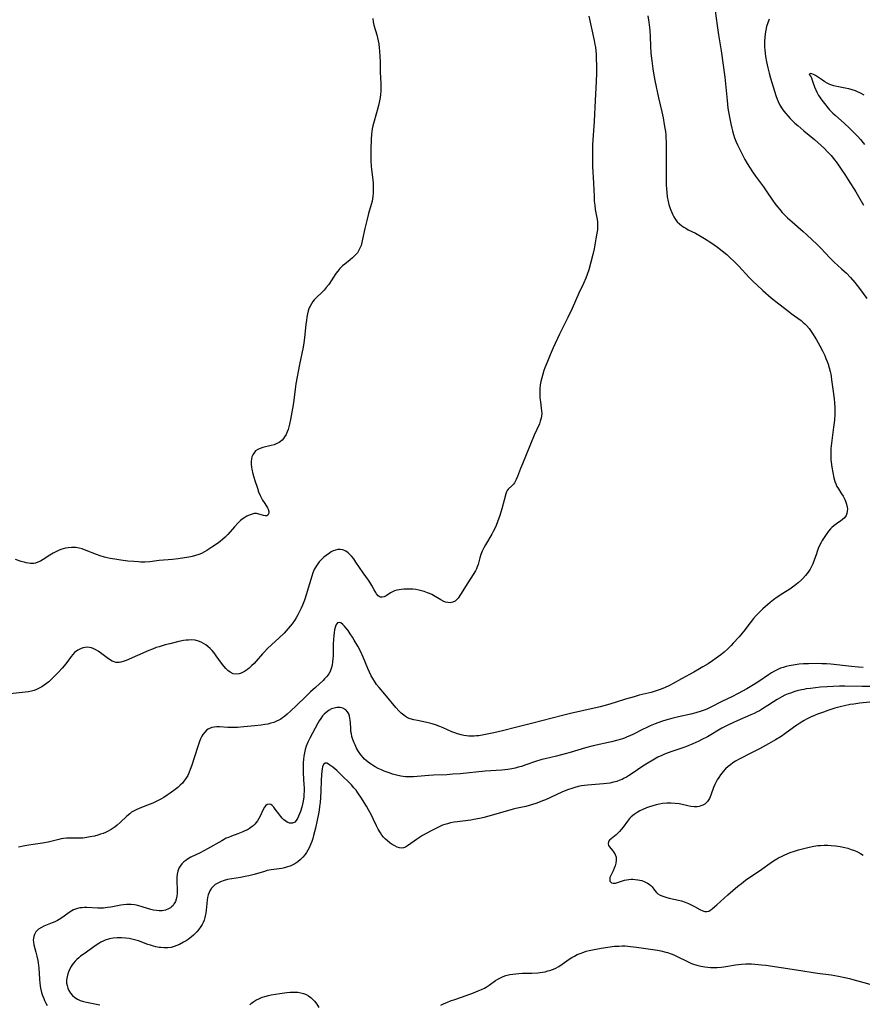
# Model space of a CAD drawing. Units: inches. Extents: x 2135636 to 2141086, y 166057 to 171562.
# Drawn here: x 2138355 to 2138539, y 167196 to 167411 of the extents above; entities that cross this region are included whole.
import ezdxf

# ---------------------------------------------------------------- set-up
doc = ezdxf.new("R2010")
doc.units = ezdxf.units.IN
doc.header["$MEASUREMENT"] = 0
doc.layers.add('c_08_T15S_R21E', color=159, linetype='Continuous')

msp = doc.modelspace()

# ---------------------------------------------------------------- linework, layer by layer
at = {"layer": 'c_08_T15S_R21E'}
for points in [[(2138479.46, 167411.66, 1078), (2138480.62, 167406.29, 1078), (2138480.78, 167405.43, 1078), (2138480.87, 167404.88, 1078), (2138480.96, 167404.07, 1078), (2138481.02, 167403.26, 1078), (2138481.07, 167402.15, 1078), (2138481.09, 167401.03, 1078), (2138481.09, 167399.17, 1078), (2138481.03, 167397.34, 1078), (2138480.79, 167393.17, 1078), (2138480.61, 167388.68, 1078), (2138480.27, 167383.53, 1078), (2138480.21, 167381.8, 1078), (2138480.21, 167380.51, 1078), (2138480.26, 167378.79, 1078), (2138480.47, 167375.15, 1078), (2138480.59, 167372.2, 1078), (2138480.64, 167371.19, 1078), (2138480.72, 167370.31, 1078), (2138480.84, 167369.36, 1078), (2138481.26, 167367.21, 1078), (2138481.34, 167366.65, 1078), (2138481.37, 167366.12, 1078), (2138481.36, 167365.55, 1078), (2138481.3, 167364.89, 1078), (2138481.19, 167364.23, 1078), (2138480.94, 167362.97, 1078), (2138480.58, 167360.78, 1078), (2138480.33, 167359.54, 1078), (2138479.9, 167357.86, 1078), (2138479.42, 167356.15, 1078), (2138479.1, 167355.15, 1078), (2138478.8, 167354.34, 1078), (2138478.3, 167353.2, 1078), (2138477.28, 167351.07, 1078), (2138475.79, 167347.75, 1078), (2138474.82, 167345.74, 1078), (2138473.02, 167342.11, 1078), (2138471.67, 167339.15, 1078), (2138470.98, 167337.58, 1078), (2138470.39, 167336.16, 1078), (2138469.85, 167334.77, 1078), (2138469.62, 167334.14, 1078), (2138469.36, 167333.35, 1078), (2138469.14, 167332.56, 1078), (2138468.97, 167331.8, 1078), (2138468.83, 167331.04, 1078), (2138468.73, 167330.15, 1078), (2138468.7, 167329.56, 1078), (2138468.7, 167328.98, 1078), (2138468.75, 167328.22, 1078), (2138468.84, 167327.34, 1078), (2138469.05, 167325.92, 1078), (2138469.11, 167325.36, 1078), (2138469.13, 167324.81, 1078), (2138469.1, 167324.27, 1078), (2138469.01, 167323.73, 1078), (2138468.83, 167323.1, 1078), (2138468.62, 167322.54, 1078), (2138467.52, 167320.02, 1078), (2138464.92, 167313.78, 1078), (2138464.49, 167312.73, 1078), (2138463.86, 167311.03, 1078), (2138463.58, 167310.34, 1078), (2138463.36, 167309.91, 1078), (2138463.19, 167309.63, 1078), (2138462.95, 167309.31, 1078), (2138462.66, 167309, 1078), (2138461.8, 167308.24, 1078), (2138461.58, 167307.97, 1078), (2138461.42, 167307.63, 1078), (2138461.3, 167307.23, 1078), (2138460.96, 167305.81, 1078), (2138460.44, 167303.93, 1078), (2138459.99, 167302.47, 1078), (2138459.47, 167301.06, 1078), (2138459.17, 167300.32, 1078), (2138458.86, 167299.64, 1078), (2138458.52, 167298.96, 1078), (2138458.2, 167298.39, 1078), (2138456.84, 167296.06, 1078), (2138456.49, 167295.4, 1078), (2138456.14, 167294.68, 1078), (2138455.85, 167293.95, 1078), (2138455.63, 167293.25, 1078), (2138455.23, 167291.78, 1078), (2138455.05, 167291.26, 1078), (2138454.86, 167290.83, 1078), (2138454.66, 167290.41, 1078), (2138454.16, 167289.55, 1078), (2138452.98, 167287.75, 1078), (2138451.39, 167285.2, 1078), (2138450.86, 167284.44, 1078), (2138450.54, 167284.07, 1078), (2138450.19, 167283.77, 1078), (2138449.69, 167283.51, 1078), (2138449.15, 167283.4, 1078), (2138448.59, 167283.43, 1078), (2138448.1, 167283.56, 1078), (2138447.6, 167283.78, 1078), (2138447.09, 167284.06, 1078), (2138445.48, 167285, 1078), (2138445.08, 167285.21, 1078), (2138444.64, 167285.42, 1078), (2138444.18, 167285.6, 1078), (2138443.45, 167285.86, 1078), (2138442.88, 167286.03, 1078), (2138442.3, 167286.16, 1078), (2138441.63, 167286.27, 1078), (2138440.97, 167286.35, 1078), (2138440.16, 167286.39, 1078), (2138439.52, 167286.39, 1078), (2138438.97, 167286.37, 1078), (2138438.44, 167286.32, 1078), (2138437.98, 167286.26, 1078), (2138437.45, 167286.14, 1078), (2138436.95, 167285.98, 1078), (2138436.48, 167285.78, 1078), (2138436.05, 167285.54, 1078), (2138435.11, 167284.94, 1078), (2138434.7, 167284.73, 1078), (2138434.25, 167284.61, 1078), (2138433.84, 167284.64, 1078), (2138433.41, 167284.9, 1078), (2138433.03, 167285.35, 1078), (2138432.84, 167285.64, 1078), (2138432.51, 167286.22, 1078), (2138431.99, 167287.18, 1078), (2138431.55, 167287.89, 1078), (2138431.24, 167288.35, 1078), (2138430.11, 167289.91, 1078), (2138428.51, 167292.28, 1078), (2138428.03, 167292.97, 1078), (2138427.54, 167293.6, 1078), (2138427.22, 167293.95, 1078), (2138426.83, 167294.31, 1078), (2138426.31, 167294.67, 1078), (2138425.67, 167294.95, 1078), (2138425.06, 167295.06, 1078), (2138424.54, 167295.04, 1078), (2138424.03, 167294.92, 1078), (2138423.53, 167294.72, 1078), (2138423.13, 167294.5, 1078), (2138422.73, 167294.25, 1078), (2138421.99, 167293.72, 1078), (2138421.52, 167293.34, 1078), (2138421, 167292.87, 1078), (2138420.51, 167292.35, 1078), (2138420.02, 167291.71, 1078), (2138419.59, 167291.01, 1078), (2138419.41, 167290.67, 1078), (2138419.11, 167289.96, 1078), (2138418.86, 167289.22, 1078), (2138418.63, 167288.46, 1078), (2138418.09, 167286.57, 1078), (2138417.71, 167285.32, 1078), (2138417.25, 167283.98, 1078), (2138416.81, 167282.87, 1078), (2138416.54, 167282.25, 1078), (2138416.14, 167281.38, 1078), (2138415.81, 167280.74, 1078), (2138415.46, 167280.11, 1078), (2138415.07, 167279.5, 1078), (2138414.6, 167278.83, 1078), (2138414.18, 167278.3, 1078), (2138413.74, 167277.78, 1078), (2138412.82, 167276.79, 1078), (2138411.7, 167275.7, 1078), (2138410.16, 167274.29, 1078), (2138409.12, 167273.3, 1078), (2138408.54, 167272.7, 1078), (2138408.1, 167272.22, 1078), (2138406.74, 167270.67, 1078), (2138406.27, 167270.16, 1078), (2138405.72, 167269.6, 1078), (2138405.19, 167269.11, 1078), (2138404.84, 167268.82, 1078), (2138404.19, 167268.36, 1078), (2138403.43, 167267.98, 1078), (2138403.02, 167267.86, 1078), (2138402.35, 167267.8, 1078), (2138401.7, 167267.9, 1078), (2138401, 167268.2, 1078), (2138400.48, 167268.6, 1078), (2138400.06, 167269.03, 1078), (2138399.66, 167269.51, 1078), (2138399.15, 167270.2, 1078), (2138398, 167271.82, 1078), (2138397.51, 167272.46, 1078), (2138397.09, 167272.94, 1078), (2138396.63, 167273.41, 1078), (2138396.15, 167273.84, 1078), (2138395.72, 167274.18, 1078), (2138395.21, 167274.53, 1078), (2138394.68, 167274.82, 1078), (2138394.12, 167275.04, 1078), (2138393.36, 167275.21, 1078), (2138392.66, 167275.27, 1078), (2138391.93, 167275.25, 1078), (2138391.42, 167275.2, 1078), (2138390.84, 167275.12, 1078), (2138389.78, 167274.9, 1078), (2138387.87, 167274.45, 1078), (2138386.84, 167274.19, 1078), (2138385.49, 167273.8, 1078), (2138384.82, 167273.59, 1078), (2138384.02, 167273.29, 1078), (2138383.23, 167272.97, 1078), (2138378.29, 167270.8, 1078), (2138377.84, 167270.62, 1078), (2138377.13, 167270.39, 1078), (2138376.76, 167270.34, 1078), (2138376.39, 167270.33, 1078), (2138376.02, 167270.38, 1078), (2138375.66, 167270.48, 1078), (2138375.24, 167270.65, 1078), (2138374.83, 167270.88, 1078), (2138374.17, 167271.33, 1078), (2138372.71, 167272.43, 1078), (2138372.18, 167272.8, 1078), (2138371.69, 167273.11, 1078), (2138371.2, 167273.36, 1078), (2138370.73, 167273.54, 1078), (2138370.26, 167273.64, 1078), (2138369.77, 167273.67, 1078), (2138369.29, 167273.62, 1078), (2138368.86, 167273.52, 1078), (2138368.44, 167273.39, 1078), (2138367.71, 167273.02, 1078), (2138367.01, 167272.5, 1078), (2138366.63, 167272.1, 1078), (2138366.28, 167271.66, 1078), (2138365.11, 167270.07, 1078), (2138364.32, 167269.12, 1078), (2138363.45, 167268.14, 1078), (2138363.02, 167267.69, 1078), (2138362.58, 167267.25, 1078), (2138361.98, 167266.68, 1078), (2138361.35, 167266.13, 1078), (2138360.87, 167265.75, 1078), (2138360.39, 167265.39, 1078), (2138359.84, 167265.03, 1078), (2138359.28, 167264.7, 1078), (2138358.69, 167264.42, 1078), (2138358.21, 167264.24, 1078), (2138357.59, 167264.07, 1078), (2138356.91, 167263.94, 1078), (2138356.21, 167263.86, 1078), (2138352.95, 167263.53, 1078)], [(2138432.22, 167411.13, 1080), (2138432.29, 167410.42, 1080), (2138432.44, 167409.7, 1080), (2138433.07, 167407.54, 1080), (2138433.24, 167406.9, 1080), (2138433.38, 167406.24, 1080), (2138433.5, 167405.57, 1080), (2138433.63, 167404.67, 1080), (2138433.69, 167404.02, 1080), (2138433.78, 167402.73, 1080), (2138433.81, 167401.71, 1080), (2138433.84, 167399.41, 1080), (2138433.97, 167396.94, 1080), (2138433.98, 167396.15, 1080), (2138433.95, 167395.27, 1080), (2138433.89, 167394.54, 1080), (2138433.79, 167393.82, 1080), (2138433.6, 167392.77, 1080), (2138433.46, 167392.13, 1080), (2138433.17, 167391.01, 1080), (2138432.23, 167387.66, 1080), (2138432.08, 167386.99, 1080), (2138432, 167386.42, 1080), (2138431.94, 167385.84, 1080), (2138431.88, 167384.76, 1080), (2138431.78, 167382.45, 1080), (2138431.76, 167381.8, 1080), (2138431.76, 167380.61, 1080), (2138431.78, 167380.07, 1080), (2138431.86, 167378.79, 1080), (2138431.92, 167378.2, 1080), (2138432.22, 167375.75, 1080), (2138432.27, 167375.14, 1080), (2138432.32, 167374.38, 1080), (2138432.32, 167373.66, 1080), (2138432.3, 167372.95, 1080), (2138432.23, 167372.24, 1080), (2138432.15, 167371.7, 1080), (2138432.05, 167371.16, 1080), (2138431.88, 167370.45, 1080), (2138431.28, 167368.46, 1080), (2138430.88, 167366.96, 1080), (2138430.48, 167365.19, 1080), (2138429.99, 167362.85, 1080), (2138429.83, 167362.17, 1080), (2138429.63, 167361.52, 1080), (2138429.39, 167360.91, 1080), (2138429.26, 167360.62, 1080), (2138428.83, 167359.91, 1080), (2138428.3, 167359.28, 1080), (2138427.8, 167358.78, 1080), (2138427.27, 167358.33, 1080), (2138426.1, 167357.45, 1080), (2138425.6, 167357.03, 1080), (2138425, 167356.45, 1080), (2138424.55, 167355.92, 1080), (2138424.14, 167355.36, 1080), (2138422.58, 167353.01, 1080), (2138422.05, 167352.31, 1080), (2138421.55, 167351.72, 1080), (2138421.25, 167351.42, 1080), (2138419.7, 167349.93, 1080), (2138419.4, 167349.6, 1080), (2138419.11, 167349.26, 1080), (2138418.79, 167348.78, 1080), (2138418.52, 167348.27, 1080), (2138418.33, 167347.85, 1080), (2138418.11, 167347.21, 1080), (2138417.94, 167346.53, 1080), (2138417.8, 167345.84, 1080), (2138417.68, 167345.13, 1080), (2138417.59, 167344.33, 1080), (2138417.29, 167341.34, 1080), (2138417.14, 167340.2, 1080), (2138416.98, 167339.28, 1080), (2138416.18, 167335.46, 1080), (2138415.4, 167331.25, 1080), (2138415.22, 167330.08, 1080), (2138414.88, 167327.11, 1080), (2138414.68, 167325.84, 1080), (2138414.54, 167325.04, 1080), (2138414.25, 167323.47, 1080), (2138414.02, 167322.44, 1080), (2138413.87, 167321.87, 1080), (2138413.7, 167321.31, 1080), (2138413.49, 167320.75, 1080), (2138413.24, 167320.22, 1080), (2138412.94, 167319.69, 1080), (2138412.67, 167319.31, 1080), (2138412.36, 167318.97, 1080), (2138412.05, 167318.69, 1080), (2138411.72, 167318.46, 1080), (2138411.26, 167318.2, 1080), (2138410.63, 167317.95, 1080), (2138409.98, 167317.76, 1080), (2138408.15, 167317.33, 1080), (2138407.57, 167317.15, 1080), (2138407.04, 167316.91, 1080), (2138406.59, 167316.58, 1080), (2138406.24, 167316.2, 1080), (2138405.97, 167315.76, 1080), (2138405.78, 167315.31, 1080), (2138405.66, 167314.83, 1080), (2138405.6, 167314.29, 1080), (2138405.61, 167313.73, 1080), (2138405.69, 167313.06, 1080), (2138405.77, 167312.6, 1080), (2138406, 167311.61, 1080), (2138406.44, 167310.14, 1080), (2138406.99, 167308.44, 1080), (2138407.25, 167307.64, 1080), (2138407.55, 167306.88, 1080), (2138407.79, 167306.39, 1080), (2138408.1, 167305.83, 1080), (2138408.43, 167305.31, 1080), (2138408.99, 167304.52, 1080), (2138409.2, 167304.18, 1080), (2138409.37, 167303.85, 1080), (2138409.51, 167303.34, 1080), (2138409.49, 167302.96, 1080), (2138409.29, 167302.57, 1080), (2138409.02, 167302.42, 1080), (2138408.68, 167302.39, 1080), (2138408.3, 167302.46, 1080), (2138407.08, 167302.85, 1080), (2138406.8, 167302.9, 1080), (2138406.27, 167302.89, 1080), (2138405.84, 167302.8, 1080), (2138405.19, 167302.57, 1080), (2138404.7, 167302.34, 1080), (2138404.21, 167302.06, 1080), (2138403.87, 167301.82, 1080), (2138403.3, 167301.36, 1080), (2138402.75, 167300.84, 1080), (2138401.98, 167300.02, 1080), (2138400.52, 167298.34, 1080), (2138399.95, 167297.74, 1080), (2138399.34, 167297.2, 1080), (2138398.82, 167296.79, 1080), (2138398.29, 167296.39, 1080), (2138397.05, 167295.53, 1080), (2138395.96, 167294.82, 1080), (2138395.41, 167294.5, 1080), (2138394.78, 167294.17, 1080), (2138394.21, 167293.94, 1080), (2138393.47, 167293.71, 1080), (2138392.73, 167293.54, 1080), (2138391.99, 167293.4, 1080), (2138389.69, 167293, 1080), (2138388.45, 167292.84, 1080), (2138385.52, 167292.61, 1080), (2138383.49, 167292.38, 1080), (2138382.36, 167292.31, 1080), (2138381.5, 167292.3, 1080), (2138381, 167292.32, 1080), (2138379.95, 167292.4, 1080), (2138378.66, 167292.52, 1080), (2138377.14, 167292.72, 1080), (2138375.78, 167292.92, 1080), (2138374.78, 167293.09, 1080), (2138374.15, 167293.22, 1080), (2138373.53, 167293.38, 1080), (2138372.6, 167293.67, 1080), (2138371.77, 167293.97, 1080), (2138369.53, 167294.86, 1080), (2138368.69, 167295.16, 1080), (2138367.98, 167295.35, 1080), (2138367.26, 167295.47, 1080), (2138366.79, 167295.5, 1080), (2138366.31, 167295.5, 1080), (2138365.61, 167295.43, 1080), (2138365.05, 167295.33, 1080), (2138364.5, 167295.19, 1080), (2138363.98, 167295.03, 1080), (2138363.46, 167294.83, 1080), (2138362.88, 167294.56, 1080), (2138362.32, 167294.26, 1080), (2138361.61, 167293.83, 1080), (2138360.11, 167292.84, 1080), (2138359.56, 167292.51, 1080), (2138358.99, 167292.25, 1080), (2138358.49, 167292.08, 1080), (2138358.13, 167292.01, 1080), (2138357.75, 167291.98, 1080), (2138357.34, 167291.99, 1080), (2138356.93, 167292.04, 1080), (2138356.45, 167292.13, 1080), (2138355.97, 167292.25, 1080), (2138355.31, 167292.45, 1080), (2138354.09, 167292.84, 1080)], [(2138492.34, 167411.71, 1076), (2138492.54, 167410.33, 1076), (2138492.74, 167408.58, 1076), (2138492.84, 167407.11, 1076), (2138492.91, 167405.16, 1076), (2138493.01, 167403.57, 1076), (2138493.19, 167401.84, 1076), (2138493.42, 167400.11, 1076), (2138493.58, 167399.18, 1076), (2138493.89, 167397.6, 1076), (2138494.7, 167393.75, 1076), (2138495.38, 167390.73, 1076), (2138495.67, 167389.39, 1076), (2138495.94, 167387.95, 1076), (2138496.08, 167387.12, 1076), (2138496.17, 167386.42, 1076), (2138496.24, 167385.71, 1076), (2138496.29, 167385.01, 1076), (2138496.33, 167384.14, 1076), (2138496.33, 167383.41, 1076), (2138496.31, 167380.18, 1076), (2138496.35, 167376.09, 1076), (2138496.38, 167374.76, 1076), (2138496.41, 167373.92, 1076), (2138496.47, 167373.08, 1076), (2138496.58, 167372.15, 1076), (2138496.78, 167371.14, 1076), (2138496.94, 167370.48, 1076), (2138497.13, 167369.84, 1076), (2138497.33, 167369.25, 1076), (2138497.55, 167368.7, 1076), (2138497.8, 167368.18, 1076), (2138498.03, 167367.75, 1076), (2138498.38, 167367.19, 1076), (2138498.78, 167366.68, 1076), (2138499.25, 167366.2, 1076), (2138499.78, 167365.77, 1076), (2138500.19, 167365.5, 1076), (2138500.62, 167365.26, 1076), (2138501.18, 167364.96, 1076), (2138502.75, 167364.18, 1076), (2138504, 167363.46, 1076), (2138504.71, 167363.02, 1076), (2138506.08, 167362.13, 1076), (2138506.84, 167361.61, 1076), (2138507.55, 167361.11, 1076), (2138508.58, 167360.34, 1076), (2138509.59, 167359.5, 1076), (2138510.19, 167358.97, 1076), (2138511.31, 167357.94, 1076), (2138512.23, 167357.01, 1076), (2138514.51, 167354.53, 1076), (2138515.44, 167353.58, 1076), (2138516.14, 167352.89, 1076), (2138517.47, 167351.68, 1076), (2138519.33, 167350.08, 1076), (2138520.98, 167348.74, 1076), (2138523.16, 167347.05, 1076), (2138523.69, 167346.65, 1076), (2138525.14, 167345.63, 1076), (2138525.89, 167345.07, 1076), (2138526.33, 167344.7, 1076), (2138526.68, 167344.37, 1076), (2138527.01, 167344.02, 1076), (2138527.6, 167343.32, 1076), (2138528.06, 167342.71, 1076), (2138528.49, 167342.07, 1076), (2138529.21, 167340.87, 1076), (2138529.92, 167339.57, 1076), (2138530.51, 167338.47, 1076), (2138531.01, 167337.42, 1076), (2138531.28, 167336.77, 1076), (2138531.53, 167336.13, 1076), (2138531.73, 167335.55, 1076), (2138531.98, 167334.74, 1076), (2138532.19, 167333.93, 1076), (2138532.31, 167333.37, 1076), (2138532.4, 167332.89, 1076), (2138532.51, 167332.11, 1076), (2138532.75, 167330.09, 1076), (2138533.08, 167327.95, 1076), (2138533.18, 167327.08, 1076), (2138533.24, 167326.04, 1076), (2138533.24, 167325.18, 1076), (2138533.22, 167324.66, 1076), (2138533.12, 167323.33, 1076), (2138532.96, 167321.82, 1076), (2138532.47, 167318.31, 1076), (2138532.36, 167317.13, 1076), (2138532.33, 167316.37, 1076), (2138532.32, 167315.61, 1076), (2138532.37, 167314.68, 1076), (2138532.43, 167314.11, 1076), (2138532.59, 167313.06, 1076), (2138533.03, 167310.72, 1076), (2138533.23, 167309.91, 1076), (2138533.41, 167309.42, 1076), (2138533.69, 167308.84, 1076), (2138534.02, 167308.31, 1076), (2138534.71, 167307.24, 1076), (2138535.03, 167306.68, 1076), (2138535.38, 167305.97, 1076), (2138535.53, 167305.61, 1076), (2138535.75, 167304.95, 1076), (2138535.9, 167304.31, 1076), (2138535.96, 167303.84, 1076), (2138535.95, 167303.39, 1076), (2138535.86, 167302.92, 1076), (2138535.68, 167302.48, 1076), (2138535.35, 167302, 1076), (2138534.93, 167301.57, 1076), (2138534.55, 167301.28, 1076), (2138533.59, 167300.65, 1076), (2138532.97, 167300.21, 1076), (2138532.57, 167299.86, 1076), (2138532.25, 167299.53, 1076), (2138531.85, 167299.07, 1076), (2138531.29, 167298.31, 1076), (2138530.88, 167297.68, 1076), (2138530.48, 167297.02, 1076), (2138530.23, 167296.56, 1076), (2138529.9, 167295.91, 1076), (2138529.61, 167295.27, 1076), (2138529.35, 167294.61, 1076), (2138529.18, 167294.12, 1076), (2138528.7, 167292.7, 1076), (2138528.4, 167291.88, 1076), (2138528.21, 167291.45, 1076), (2138527.82, 167290.74, 1076), (2138527.37, 167290.06, 1076), (2138526.82, 167289.36, 1076), (2138526.22, 167288.7, 1076), (2138525.9, 167288.39, 1076), (2138525.22, 167287.77, 1076), (2138524.5, 167287.19, 1076), (2138523.94, 167286.79, 1076), (2138523.36, 167286.4, 1076), (2138521.82, 167285.43, 1076), (2138520.6, 167284.62, 1076), (2138519.83, 167284.06, 1076), (2138519.09, 167283.47, 1076), (2138518.55, 167283.02, 1076), (2138517.51, 167282.08, 1076), (2138516.51, 167281.1, 1076), (2138516.03, 167280.6, 1076), (2138515.44, 167279.93, 1076), (2138514.7, 167279.01, 1076), (2138513.32, 167277.19, 1076), (2138512.98, 167276.77, 1076), (2138512.29, 167275.96, 1076), (2138511, 167274.54, 1076), (2138510.52, 167274.03, 1076), (2138509.85, 167273.36, 1076)], [(2138507.06, 167412.81, 1074), (2138507.5, 167409.61, 1074), (2138507.8, 167407.52, 1074), (2138508.35, 167404.06, 1074), (2138509.14, 167398.33, 1074), (2138509.4, 167396.13, 1074), (2138509.66, 167393.16, 1074), (2138509.86, 167391.55, 1074), (2138510.19, 167389.57, 1074), (2138510.48, 167388.11, 1074), (2138510.69, 167387.18, 1074), (2138510.86, 167386.54, 1074), (2138511.08, 167385.78, 1074), (2138511.32, 167385.04, 1074), (2138511.59, 167384.3, 1074), (2138511.91, 167383.54, 1074), (2138512.2, 167382.91, 1074), (2138512.78, 167381.72, 1074), (2138513.53, 167380.3, 1074), (2138514.02, 167379.45, 1074), (2138514.53, 167378.61, 1074), (2138515.19, 167377.61, 1074), (2138515.88, 167376.65, 1074), (2138517.6, 167374.33, 1074), (2138518.38, 167373.21, 1074), (2138519.62, 167371.38, 1074), (2138520.13, 167370.65, 1074), (2138520.67, 167369.95, 1074), (2138521.16, 167369.35, 1074), (2138521.74, 167368.71, 1074), (2138522.35, 167368.09, 1074), (2138522.89, 167367.57, 1074), (2138523.9, 167366.65, 1074), (2138526.32, 167364.56, 1074), (2138527.1, 167363.85, 1074), (2138528.28, 167362.77, 1074), (2138529.31, 167361.78, 1074), (2138530.15, 167360.93, 1074), (2138532.14, 167358.83, 1074), (2138532.66, 167358.31, 1074), (2138533.11, 167357.87, 1074), (2138534.7, 167356.43, 1074), (2138535.75, 167355.43, 1074), (2138536.62, 167354.52, 1074), (2138537.61, 167353.38, 1074), (2138538.61, 167352.11, 1074), (2138540.2, 167349.94, 1074)], [(2138518.83, 167410.95, 1072), (2138518.55, 167410.18, 1072), (2138518.31, 167409.39, 1072), (2138518.13, 167408.58, 1072), (2138517.98, 167407.74, 1072), (2138517.9, 167406.96, 1072), (2138517.85, 167406.17, 1072), (2138517.84, 167405.39, 1072), (2138517.86, 167404.92, 1072), (2138517.9, 167404.22, 1072), (2138517.98, 167403.53, 1072), (2138518.07, 167402.83, 1072), (2138518.28, 167401.66, 1072), (2138518.56, 167400.35, 1072), (2138518.87, 167399.16, 1072), (2138519.18, 167398.05, 1072), (2138520.31, 167394.27, 1072), (2138520.59, 167393.5, 1072), (2138520.81, 167392.98, 1072), (2138521.23, 167392.16, 1072), (2138521.72, 167391.38, 1072), (2138522.1, 167390.84, 1072), (2138522.51, 167390.32, 1072), (2138523, 167389.75, 1072), (2138523.48, 167389.24, 1072), (2138524.48, 167388.27, 1072), (2138525.1, 167387.71, 1072), (2138526.41, 167386.57, 1072), (2138528.76, 167384.64, 1072), (2138529.52, 167384, 1072), (2138530.24, 167383.36, 1072), (2138530.93, 167382.7, 1072), (2138531.56, 167382.08, 1072), (2138532.4, 167381.18, 1072), (2138532.96, 167380.51, 1072), (2138533.73, 167379.49, 1072), (2138534.64, 167378.18, 1072), (2138535.41, 167377.02, 1072), (2138536.13, 167375.89, 1072), (2138537.8, 167373.22, 1072), (2138538.41, 167372.22, 1072), (2138539.48, 167370.28, 1072)], [(2138539.63, 167394.37, 1070), (2138538.85, 167394.8, 1070), (2138538.05, 167395.18, 1070), (2138537.75, 167395.3, 1070), (2138537.01, 167395.54, 1070), (2138536.25, 167395.74, 1070), (2138535.49, 167395.9, 1070), (2138533.67, 167396.26, 1070), (2138532.97, 167396.43, 1070), (2138532.6, 167396.54, 1070), (2138532.1, 167396.72, 1070), (2138531.56, 167396.98, 1070), (2138531.02, 167397.29, 1070), (2138530.51, 167397.62, 1070), (2138529.64, 167398.24, 1070), (2138529.02, 167398.64, 1070), (2138528.57, 167398.87, 1070), (2138528.16, 167399.02, 1070), (2138527.84, 167399.09, 1070), (2138527.61, 167398.9, 1070), (2138527.94, 167398.41, 1070), (2138528.11, 167398.13, 1070), (2138528.3, 167397.63, 1070), (2138528.49, 167397.02, 1070), (2138528.78, 167396.21, 1070), (2138529.29, 167395.05, 1070), (2138529.68, 167394.32, 1070), (2138529.91, 167393.94, 1070), (2138530.13, 167393.59, 1070), (2138530.67, 167392.88, 1070), (2138532.09, 167391.18, 1070), (2138532.77, 167390.46, 1070), (2138533.26, 167390, 1070), (2138535.34, 167388.14, 1070), (2138536.38, 167387.19, 1070), (2138537.4, 167386.22, 1070), (2138538.27, 167385.3, 1070), (2138538.83, 167384.66, 1070), (2138539.73, 167383.55, 1070)], [(2138509.85, 167273.36, 1076), (2138508.99, 167272.59, 1076), (2138508.29, 167272.02, 1076), (2138507.29, 167271.28, 1076), (2138506.47, 167270.72, 1076), (2138505.5, 167270.07, 1076), (2138504.37, 167269.37, 1076), (2138503.65, 167268.94, 1076), (2138502.41, 167268.23, 1076), (2138499.73, 167266.77, 1076), (2138497.89, 167265.73, 1076), (2138497.07, 167265.29, 1076), (2138496, 167264.79, 1076), (2138495.05, 167264.43, 1076), (2138494.35, 167264.2, 1076), (2138493.05, 167263.82, 1076), (2138490.47, 167263.17, 1076), (2138489.33, 167262.86, 1076), (2138487.46, 167262.3, 1076), (2138485.16, 167261.57, 1076), (2138483.51, 167261.09, 1076), (2138481.9, 167260.68, 1076), (2138478.38, 167259.83, 1076), (2138475.43, 167259.17, 1076), (2138473.69, 167258.75, 1076), (2138466.9, 167257.01, 1076), (2138463.43, 167256.14, 1076), (2138460.58, 167255.39, 1076), (2138459.63, 167255.16, 1076), (2138458.67, 167254.95, 1076), (2138456.87, 167254.58, 1076), (2138456.12, 167254.45, 1076), (2138455.36, 167254.35, 1076), (2138454.87, 167254.29, 1076), (2138454.38, 167254.26, 1076), (2138453.79, 167254.25, 1076), (2138453.2, 167254.27, 1076), (2138452.73, 167254.31, 1076), (2138452.13, 167254.39, 1076), (2138451.54, 167254.51, 1076), (2138450.73, 167254.74, 1076), (2138450.11, 167254.96, 1076), (2138449.51, 167255.21, 1076), (2138447.56, 167256.06, 1076), (2138446.84, 167256.36, 1076), (2138445.9, 167256.71, 1076), (2138445.21, 167256.93, 1076), (2138444.03, 167257.23, 1076), (2138441.97, 167257.64, 1076), (2138441.16, 167257.81, 1076), (2138440.39, 167258.04, 1076), (2138439.83, 167258.28, 1076), (2138439.38, 167258.53, 1076), (2138438.99, 167258.8, 1076), (2138438.43, 167259.27, 1076), (2138437.9, 167259.8, 1076), (2138437.27, 167260.5, 1076), (2138434.86, 167263.4, 1076), (2138433.58, 167264.87, 1076), (2138433.05, 167265.54, 1076), (2138432.55, 167266.25, 1076), (2138432.2, 167266.82, 1076), (2138431.88, 167267.41, 1076), (2138431.48, 167268.23, 1076), (2138431.15, 167269, 1076), (2138430.12, 167271.5, 1076), (2138429.57, 167272.7, 1076), (2138428.92, 167273.93, 1076), (2138428.16, 167275.25, 1076), (2138427.77, 167275.86, 1076), (2138427.26, 167276.64, 1076), (2138426.79, 167277.31, 1076), (2138426.32, 167277.91, 1076), (2138426, 167278.3, 1076), (2138425.69, 167278.64, 1076), (2138425.25, 167278.99, 1076), (2138424.87, 167279.09, 1076), (2138424.52, 167278.99, 1076), (2138424.32, 167278.78, 1076), (2138424.15, 167278.48, 1076), (2138423.97, 167277.96, 1076), (2138423.86, 167277.47, 1076), (2138423.77, 167276.93, 1076), (2138423.7, 167276.24, 1076), (2138423.63, 167275.39, 1076), (2138423.58, 167274.36, 1076), (2138423.51, 167271.79, 1076), (2138423.48, 167271.15, 1076), (2138423.42, 167270.48, 1076), (2138423.3, 167269.74, 1076), (2138423.13, 167269.03, 1076), (2138422.88, 167268.36, 1076), (2138422.61, 167267.86, 1076), (2138422.18, 167267.28, 1076), (2138421.67, 167266.74, 1076), (2138421.33, 167266.41, 1076), (2138419.65, 167264.9, 1076), (2138418.62, 167263.95, 1076), (2138417.61, 167262.99, 1076), (2138415.49, 167260.9, 1076), (2138414.31, 167259.77, 1076), (2138413.48, 167259.02, 1076), (2138412.91, 167258.54, 1076), (2138412.47, 167258.22, 1076), (2138412.09, 167257.98, 1076), (2138411.65, 167257.73, 1076), (2138411.19, 167257.51, 1076), (2138410.54, 167257.25, 1076), (2138409.92, 167257.05, 1076), (2138409.29, 167256.89, 1076), (2138408.63, 167256.76, 1076), (2138407.78, 167256.63, 1076), (2138406.4, 167256.49, 1076), (2138403.98, 167256.26, 1076), (2138402.61, 167256.16, 1076), (2138401.71, 167256.12, 1076), (2138400.82, 167256.12, 1076), (2138400.48, 167256.13, 1076), (2138398.72, 167256.25, 1076), (2138398.13, 167256.26, 1076), (2138397.56, 167256.22, 1076), (2138397.01, 167256.11, 1076), (2138396.49, 167255.92, 1076), (2138396.23, 167255.79, 1076), (2138395.87, 167255.53, 1076), (2138395.53, 167255.22, 1076), (2138395.08, 167254.64, 1076), (2138394.84, 167254.22, 1076), (2138394.57, 167253.65, 1076), (2138394.33, 167253.04, 1076), (2138393.91, 167251.8, 1076), (2138392.66, 167247.9, 1076), (2138392.31, 167246.93, 1076), (2138392.09, 167246.38, 1076), (2138391.75, 167245.67, 1076), (2138391.36, 167245, 1076), (2138390.91, 167244.37, 1076), (2138390.58, 167243.98, 1076), (2138390.11, 167243.5, 1076), (2138389.55, 167243.01, 1076), (2138388.97, 167242.55, 1076), (2138387.88, 167241.76, 1076), (2138387.27, 167241.34, 1076), (2138386.52, 167240.85, 1076), (2138385.75, 167240.4, 1076), (2138384.84, 167239.93, 1076), (2138384.15, 167239.62, 1076), (2138382.97, 167239.14, 1076), (2138381.26, 167238.5, 1076), (2138380.45, 167238.16, 1076), (2138379.92, 167237.88, 1076), (2138379.48, 167237.61, 1076), (2138379.06, 167237.3, 1076), (2138378.41, 167236.75, 1076), (2138376.96, 167235.36, 1076), (2138376.34, 167234.8, 1076), (2138375.88, 167234.44, 1076), (2138375.02, 167233.87, 1076), (2138374.21, 167233.43, 1076), (2138373.74, 167233.21, 1076), (2138373.25, 167233, 1076), (2138372.67, 167232.79, 1076), (2138372.07, 167232.6, 1076), (2138371.37, 167232.41, 1076), (2138370.42, 167232.2, 1076), (2138369.69, 167232.09, 1076), (2138368.78, 167231.98, 1076), (2138367.87, 167231.93, 1076), (2138365.82, 167231.96, 1076), (2138365.21, 167231.95, 1076), (2138364.61, 167231.89, 1076), (2138364.08, 167231.8, 1076), (2138363.55, 167231.67, 1076), (2138362.08, 167231.26, 1076), (2138361.23, 167231.06, 1076), (2138360.03, 167230.85, 1076), (2138357.93, 167230.57, 1076), (2138357.04, 167230.43, 1076), (2138356.14, 167230.26, 1076), (2138354.78, 167229.97, 1076)], [(2138539.44, 167269.24, 1074), (2138538.42, 167269.31, 1074), (2138536.86, 167269.44, 1074), (2138532.34, 167269.96, 1074), (2138531.37, 167270.03, 1074), (2138530.4, 167270.07, 1074), (2138529.34, 167270.1, 1074), (2138527.47, 167270.08, 1074), (2138526.4, 167270.03, 1074), (2138525.39, 167269.95, 1074), (2138524.53, 167269.85, 1074), (2138523.69, 167269.72, 1074), (2138523.21, 167269.62, 1074), (2138522.58, 167269.47, 1074), (2138521.96, 167269.28, 1074), (2138521.36, 167269.07, 1074), (2138520.64, 167268.77, 1074), (2138520.01, 167268.46, 1074), (2138519.39, 167268.1, 1074), (2138518.72, 167267.67, 1074), (2138516.59, 167266.21, 1074), (2138515.47, 167265.49, 1074), (2138513.99, 167264.61, 1074), (2138512.12, 167263.56, 1074), (2138510.71, 167262.85, 1074), (2138508.54, 167261.81, 1074), (2138506.1, 167260.57, 1074), (2138505.25, 167260.17, 1074), (2138504.64, 167259.92, 1074), (2138504.02, 167259.69, 1074), (2138502.86, 167259.32, 1074), (2138501.74, 167259.03, 1074), (2138499.01, 167258.45, 1074), (2138497.57, 167258.1, 1074), (2138496.48, 167257.8, 1074), (2138495.34, 167257.42, 1074), (2138493.95, 167256.91, 1074), (2138492.87, 167256.47, 1074), (2138492.27, 167256.2, 1074), (2138491.03, 167255.62, 1074), (2138489.22, 167254.71, 1074), (2138488.4, 167254.32, 1074), (2138487.83, 167254.06, 1074), (2138487.24, 167253.83, 1074), (2138486.77, 167253.65, 1074), (2138485.76, 167253.34, 1074), (2138484.37, 167252.99, 1074), (2138480.37, 167252.13, 1074), (2138478.71, 167251.71, 1074), (2138475.39, 167250.7, 1074), (2138474.29, 167250.39, 1074), (2138472.39, 167249.9, 1074), (2138469.9, 167249.3, 1074), (2138469.2, 167249.11, 1074), (2138467.81, 167248.67, 1074), (2138465.68, 167247.94, 1074), (2138464.69, 167247.63, 1074), (2138464.02, 167247.44, 1074), (2138463.34, 167247.27, 1074), (2138462.62, 167247.11, 1074), (2138461.7, 167246.95, 1074), (2138460.4, 167246.79, 1074), (2138456.79, 167246.57, 1074), (2138451.33, 167246.04, 1074), (2138449.69, 167245.9, 1074), (2138448.39, 167245.82, 1074), (2138445.48, 167245.73, 1074), (2138444.43, 167245.67, 1074), (2138443.59, 167245.6, 1074), (2138441.11, 167245.37, 1074), (2138440.5, 167245.34, 1074), (2138439.94, 167245.33, 1074), (2138439.37, 167245.35, 1074), (2138438.85, 167245.41, 1074), (2138438.33, 167245.49, 1074), (2138437.41, 167245.7, 1074), (2138436.5, 167245.96, 1074), (2138435.97, 167246.14, 1074), (2138434.7, 167246.62, 1074), (2138434.08, 167246.89, 1074), (2138433.4, 167247.2, 1074), (2138432.75, 167247.55, 1074), (2138432.11, 167247.92, 1074), (2138431.72, 167248.17, 1074), (2138431.22, 167248.53, 1074), (2138430.74, 167248.92, 1074), (2138430.4, 167249.23, 1074), (2138430.1, 167249.55, 1074), (2138429.58, 167250.18, 1074), (2138429.11, 167250.86, 1074), (2138428.67, 167251.62, 1074), (2138428.33, 167252.32, 1074), (2138428.14, 167252.76, 1074), (2138427.85, 167253.53, 1074), (2138427.66, 167254.16, 1074), (2138427.52, 167254.78, 1074), (2138427.44, 167255.29, 1074), (2138427.39, 167255.82, 1074), (2138427.32, 167257.26, 1074), (2138427.28, 167257.72, 1074), (2138427.22, 167258.16, 1074), (2138427.12, 167258.58, 1074), (2138426.94, 167259.1, 1074), (2138426.69, 167259.56, 1074), (2138426.31, 167260, 1074), (2138425.69, 167260.36, 1074), (2138425.06, 167260.51, 1074), (2138424.32, 167260.5, 1074), (2138423.76, 167260.39, 1074), (2138423.21, 167260.19, 1074), (2138422.67, 167259.92, 1074), (2138421.98, 167259.44, 1074), (2138421.58, 167259.07, 1074), (2138421.21, 167258.65, 1074), (2138420.82, 167258.12, 1074), (2138420.5, 167257.62, 1074), (2138420.2, 167257.1, 1074), (2138418.44, 167253.82, 1074), (2138417.98, 167252.9, 1074), (2138417.64, 167252.03, 1074), (2138417.43, 167251.35, 1074), (2138417.26, 167250.59, 1074), (2138417.14, 167249.87, 1074), (2138417.05, 167249.15, 1074), (2138417, 167248.47, 1074), (2138416.97, 167247.48, 1074), (2138416.99, 167246.15, 1074), (2138417.16, 167243.62, 1074), (2138417.18, 167243, 1074), (2138417.18, 167242.13, 1074), (2138417.15, 167241.57, 1074), (2138417.1, 167241, 1074), (2138416.96, 167240.05, 1074), (2138416.82, 167239.38, 1074), (2138416.66, 167238.73, 1074), (2138416.37, 167237.75, 1074), (2138416.19, 167237.24, 1074), (2138416, 167236.78, 1074), (2138415.76, 167236.26, 1074), (2138415.49, 167235.82, 1074), (2138415.14, 167235.43, 1074), (2138414.68, 167235.2, 1074), (2138414.01, 167235.24, 1074), (2138413.66, 167235.38, 1074), (2138413.3, 167235.59, 1074), (2138412.78, 167235.98, 1074), (2138412.43, 167236.32, 1074), (2138412.09, 167236.7, 1074), (2138411.67, 167237.23, 1074), (2138410.87, 167238.31, 1074), (2138410.54, 167238.72, 1074), (2138410.21, 167239.05, 1074), (2138409.91, 167239.27, 1074), (2138409.53, 167239.4, 1074), (2138409.15, 167239.32, 1074), (2138408.79, 167239.05, 1074), (2138408.55, 167238.74, 1074), (2138408.24, 167238.19, 1074), (2138407.56, 167236.73, 1074), (2138407.3, 167236.23, 1074), (2138407.01, 167235.74, 1074), (2138406.74, 167235.37, 1074), (2138406.44, 167235.02, 1074), (2138406.09, 167234.67, 1074), (2138405.84, 167234.46, 1074), (2138405.28, 167234.08, 1074), (2138404.78, 167233.78, 1074), (2138404.24, 167233.52, 1074), (2138403.8, 167233.32, 1074), (2138402.71, 167232.9, 1074), (2138401.3, 167232.38, 1074), (2138400.65, 167232.12, 1074), (2138400.18, 167231.91, 1074), (2138399.18, 167231.38, 1074), (2138396.09, 167229.59, 1074), (2138395.27, 167229.15, 1074), (2138394.45, 167228.74, 1074), (2138392.46, 167227.8, 1074), (2138391.72, 167227.38, 1074), (2138391.3, 167227.09, 1074), (2138390.91, 167226.77, 1074), (2138390.43, 167226.3, 1074), (2138390.08, 167225.85, 1074), (2138389.79, 167225.36, 1074), (2138389.55, 167224.75, 1074), (2138389.41, 167224.05, 1074), (2138389.36, 167223.41, 1074), (2138389.36, 167222.76, 1074), (2138389.44, 167220.44, 1074), (2138389.43, 167219.83, 1074), (2138389.37, 167219.24, 1074), (2138389.24, 167218.64, 1074), (2138389.04, 167218.08, 1074), (2138388.8, 167217.63, 1074), (2138388.53, 167217.26, 1074), (2138388.21, 167216.93, 1074), (2138387.99, 167216.75, 1074), (2138387.58, 167216.49, 1074), (2138386.89, 167216.22, 1074), (2138386.15, 167216.08, 1074), (2138385.49, 167216.06, 1074), (2138384.91, 167216.1, 1074), (2138384.29, 167216.21, 1074), (2138383.66, 167216.37, 1074), (2138382.96, 167216.57, 1074), (2138381.78, 167216.93, 1074), (2138380.84, 167217.2, 1074), (2138380.13, 167217.36, 1074), (2138379.41, 167217.45, 1074), (2138378.9, 167217.47, 1074), (2138378.38, 167217.46, 1074), (2138377.72, 167217.4, 1074), (2138377.09, 167217.31, 1074), (2138374.92, 167216.89, 1074), (2138374.19, 167216.77, 1074), (2138373.33, 167216.67, 1074), (2138372.57, 167216.64, 1074), (2138372.07, 167216.65, 1074), (2138369.68, 167216.77, 1074), (2138369.16, 167216.77, 1074), (2138368.64, 167216.75, 1074), (2138368.15, 167216.7, 1074), (2138367.67, 167216.6, 1074), (2138367.22, 167216.46, 1074), (2138366.8, 167216.28, 1074), (2138366.4, 167216.06, 1074), (2138366.02, 167215.81, 1074), (2138364.25, 167214.52, 1074), (2138363.64, 167214.13, 1074), (2138363.3, 167213.94, 1074), (2138362.72, 167213.66, 1074), (2138362.14, 167213.41, 1074), (2138360.32, 167212.7, 1074), (2138359.76, 167212.44, 1074), (2138359.16, 167212.06, 1074), (2138358.57, 167211.48, 1074), (2138358.23, 167210.88, 1074), (2138358.09, 167210.48, 1074), (2138358.01, 167210.07, 1074), (2138357.99, 167209.65, 1074), (2138358.03, 167209.21, 1074), (2138358.13, 167208.63, 1074), (2138358.56, 167207.02, 1074), (2138358.76, 167206.17, 1074), (2138358.95, 167205.23, 1074), (2138359.04, 167204.68, 1074), (2138359.17, 167203.54, 1074), (2138359.33, 167201.14, 1074), (2138359.43, 167200.22, 1074), (2138359.5, 167199.7, 1074), (2138359.59, 167199.18, 1074), (2138359.81, 167198.23, 1074), (2138360.02, 167197.54, 1074), (2138360.27, 167196.86, 1074), (2138360.44, 167196.48, 1074), (2138360.72, 167195.91, 1074), (2138361.04, 167195.36, 1074)], [(2138541.41, 167265.08, 1072), (2138539.2, 167265.09, 1072), (2138535.4, 167265.19, 1072), (2138534.26, 167265.18, 1072), (2138532.89, 167265.13, 1072), (2138531.55, 167265.04, 1072), (2138530.09, 167264.92, 1072), (2138527.9, 167264.69, 1072), (2138526.97, 167264.56, 1072), (2138526.44, 167264.47, 1072), (2138525.22, 167264.2, 1072), (2138524.44, 167263.98, 1072), (2138523.51, 167263.67, 1072), (2138523, 167263.47, 1072), (2138522.31, 167263.17, 1072), (2138521.63, 167262.84, 1072), (2138521.1, 167262.56, 1072), (2138520.59, 167262.26, 1072), (2138519.8, 167261.77, 1072), (2138518.55, 167260.93, 1072), (2138517.65, 167260.35, 1072), (2138516.73, 167259.8, 1072), (2138516.23, 167259.53, 1072), (2138515.55, 167259.2, 1072), (2138514.87, 167258.88, 1072), (2138511.9, 167257.61, 1072), (2138510.91, 167257.16, 1072), (2138509.86, 167256.65, 1072), (2138508.54, 167255.96, 1072), (2138505.36, 167254.13, 1072), (2138504.16, 167253.49, 1072), (2138503.49, 167253.16, 1072), (2138502.14, 167252.54, 1072), (2138500.8, 167252, 1072), (2138500.01, 167251.71, 1072), (2138497.56, 167250.9, 1072), (2138496.54, 167250.53, 1072), (2138495.95, 167250.29, 1072), (2138495.37, 167250.03, 1072), (2138494.54, 167249.63, 1072), (2138493.44, 167249.03, 1072), (2138492.18, 167248.27, 1072), (2138491.06, 167247.55, 1072), (2138489.1, 167246.2, 1072), (2138488.13, 167245.56, 1072), (2138487.67, 167245.28, 1072), (2138487.19, 167245.03, 1072), (2138486.71, 167244.8, 1072), (2138486.23, 167244.6, 1072), (2138485.54, 167244.35, 1072), (2138484.83, 167244.15, 1072), (2138484.01, 167243.97, 1072), (2138483.34, 167243.87, 1072), (2138482.65, 167243.8, 1072), (2138480.02, 167243.63, 1072), (2138479.18, 167243.56, 1072), (2138478.48, 167243.48, 1072), (2138477.84, 167243.38, 1072), (2138477.12, 167243.23, 1072), (2138476.4, 167243.04, 1072), (2138475.69, 167242.82, 1072), (2138474.77, 167242.49, 1072), (2138473.54, 167241.98, 1072), (2138469.94, 167240.34, 1072), (2138469.32, 167240.07, 1072), (2138468.09, 167239.6, 1072), (2138466.87, 167239.2, 1072), (2138465.63, 167238.88, 1072), (2138463.46, 167238.4, 1072), (2138462.87, 167238.25, 1072), (2138461.66, 167237.92, 1072), (2138457.79, 167236.8, 1072), (2138456.58, 167236.48, 1072), (2138455.52, 167236.23, 1072), (2138454.32, 167235.99, 1072), (2138453.61, 167235.88, 1072), (2138450.71, 167235.54, 1072), (2138450.03, 167235.44, 1072), (2138449.19, 167235.28, 1072), (2138448.52, 167235.11, 1072), (2138447.98, 167234.94, 1072), (2138447.45, 167234.75, 1072), (2138446.55, 167234.36, 1072), (2138445.68, 167233.94, 1072), (2138444.94, 167233.55, 1072), (2138443.08, 167232.5, 1072), (2138441.79, 167231.68, 1072), (2138441.24, 167231.3, 1072), (2138439.83, 167230.25, 1072), (2138439.37, 167229.98, 1072), (2138438.9, 167229.82, 1072), (2138438.48, 167229.79, 1072), (2138438.03, 167229.86, 1072), (2138437.55, 167230, 1072), (2138437, 167230.24, 1072), (2138436.44, 167230.55, 1072), (2138435.99, 167230.86, 1072), (2138435.4, 167231.33, 1072), (2138434.98, 167231.72, 1072), (2138434.57, 167232.16, 1072), (2138434.2, 167232.62, 1072), (2138433.86, 167233.13, 1072), (2138433.4, 167233.9, 1072), (2138433.02, 167234.67, 1072), (2138432.31, 167236.2, 1072), (2138431.92, 167236.98, 1072), (2138431.3, 167238.12, 1072), (2138430.82, 167238.94, 1072), (2138430.33, 167239.76, 1072), (2138429.72, 167240.72, 1072), (2138428.96, 167241.84, 1072), (2138428.54, 167242.41, 1072), (2138428.09, 167242.97, 1072), (2138427.56, 167243.57, 1072), (2138427.19, 167243.95, 1072), (2138425.38, 167245.71, 1072), (2138424.31, 167246.72, 1072), (2138423.45, 167247.43, 1072), (2138422.83, 167247.92, 1072)], [(2138540.88, 167261.67, 1070), (2138538.66, 167261.44, 1070), (2138537.35, 167261.26, 1070), (2138536.54, 167261.13, 1070), (2138535.36, 167260.9, 1070), (2138534.65, 167260.73, 1070), (2138533.24, 167260.34, 1070), (2138531.69, 167259.85, 1070), (2138530.73, 167259.52, 1070), (2138529.43, 167259.03, 1070), (2138528.76, 167258.76, 1070), (2138527.87, 167258.36, 1070), (2138527.01, 167257.93, 1070), (2138526.54, 167257.67, 1070), (2138525.54, 167257.07, 1070), (2138524.91, 167256.65, 1070), (2138524.18, 167256.13, 1070), (2138522.27, 167254.74, 1070), (2138521.47, 167254.19, 1070), (2138520.25, 167253.43, 1070), (2138518.75, 167252.58, 1070), (2138516.78, 167251.5, 1070), (2138515, 167250.57, 1070), (2138512.34, 167249.23, 1070), (2138511.51, 167248.75, 1070), (2138510.95, 167248.39, 1070), (2138510.42, 167248, 1070), (2138509.91, 167247.58, 1070), (2138509.35, 167247.07, 1070), (2138508.82, 167246.53, 1070), (2138508.48, 167246.13, 1070), (2138508.2, 167245.77, 1070), (2138507.84, 167245.22, 1070), (2138507.5, 167244.66, 1070), (2138507.02, 167243.69, 1070), (2138506.73, 167243, 1070), (2138506.14, 167241.33, 1070), (2138505.99, 167240.95, 1070), (2138505.81, 167240.59, 1070), (2138505.4, 167239.97, 1070), (2138505.1, 167239.66, 1070), (2138504.77, 167239.4, 1070), (2138504.38, 167239.17, 1070), (2138503.96, 167239, 1070), (2138503.55, 167238.88, 1070), (2138503.13, 167238.8, 1070), (2138502.47, 167238.78, 1070), (2138501.77, 167238.85, 1070), (2138501.06, 167239, 1070), (2138499.58, 167239.36, 1070), (2138499.16, 167239.44, 1070), (2138498.29, 167239.55, 1070), (2138497.4, 167239.6, 1070), (2138496.51, 167239.58, 1070), (2138495.56, 167239.49, 1070), (2138494.86, 167239.37, 1070), (2138494.17, 167239.23, 1070), (2138493.43, 167239.04, 1070), (2138492.73, 167238.82, 1070), (2138492.05, 167238.57, 1070), (2138491.25, 167238.24, 1070), (2138490.59, 167237.91, 1070), (2138490.01, 167237.56, 1070), (2138489.33, 167237.1, 1070), (2138488.71, 167236.59, 1070), (2138488.35, 167236.22, 1070), (2138487.9, 167235.67, 1070), (2138486.91, 167234.35, 1070), (2138486.53, 167233.87, 1070), (2138486.14, 167233.42, 1070), (2138485.74, 167233, 1070), (2138485.39, 167232.68, 1070), (2138484.31, 167231.81, 1070), (2138483.97, 167231.51, 1070), (2138483.73, 167231.22, 1070), (2138483.63, 167230.78, 1070), (2138483.77, 167230.35, 1070), (2138483.97, 167230.05, 1070), (2138484.61, 167229.27, 1070), (2138484.86, 167228.93, 1070), (2138485.19, 167228.37, 1070), (2138485.39, 167227.77, 1070), (2138485.42, 167227.14, 1070), (2138485.32, 167226.48, 1070), (2138485.18, 167225.91, 1070), (2138485.01, 167225.39, 1070), (2138484.75, 167224.77, 1070), (2138484.22, 167223.75, 1070), (2138484.06, 167223.32, 1070), (2138484, 167222.98, 1070), (2138484.06, 167222.56, 1070), (2138484.39, 167222.18, 1070), (2138484.77, 167222.08, 1070), (2138485.29, 167222.11, 1070), (2138485.7, 167222.22, 1070), (2138486.83, 167222.64, 1070), (2138487.24, 167222.76, 1070), (2138487.68, 167222.85, 1070), (2138488.18, 167222.92, 1070), (2138488.71, 167222.95, 1070), (2138489.06, 167222.95, 1070), (2138489.6, 167222.92, 1070), (2138490.14, 167222.86, 1070), (2138490.6, 167222.77, 1070), (2138491.04, 167222.66, 1070), (2138491.68, 167222.43, 1070), (2138492.26, 167222.14, 1070), (2138492.66, 167221.88, 1070), (2138492.99, 167221.6, 1070), (2138493.29, 167221.27, 1070), (2138493.82, 167220.55, 1070), (2138494.25, 167220.05, 1070), (2138494.56, 167219.79, 1070), (2138495.06, 167219.49, 1070), (2138495.63, 167219.24, 1070), (2138496.25, 167219.04, 1070), (2138496.98, 167218.85, 1070), (2138499.06, 167218.39, 1070), (2138499.71, 167218.21, 1070), (2138500.49, 167217.95, 1070), (2138501.26, 167217.65, 1070), (2138501.7, 167217.45, 1070), (2138502.54, 167217.02, 1070), (2138503.71, 167216.38, 1070), (2138504.36, 167216.06, 1070), (2138504.82, 167215.92, 1070), (2138505.25, 167215.89, 1070), (2138505.69, 167216.01, 1070), (2138506.13, 167216.26, 1070), (2138506.5, 167216.54, 1070), (2138507.42, 167217.35, 1070), (2138509.8, 167219.56, 1070), (2138510.89, 167220.51, 1070), (2138512.01, 167221.43, 1070), (2138512.79, 167222.04, 1070), (2138513.71, 167222.73, 1070), (2138517.24, 167225.19, 1070), (2138519.08, 167226.49, 1070), (2138519.81, 167226.98, 1070), (2138520.9, 167227.62, 1070), (2138521.71, 167228.04, 1070), (2138522.32, 167228.33, 1070), (2138523.47, 167228.79, 1070), (2138524.37, 167229.11, 1070), (2138525.28, 167229.4, 1070), (2138526.42, 167229.71, 1070), (2138527.64, 167230, 1070), (2138528.61, 167230.19, 1070), (2138529.47, 167230.31, 1070), (2138530.12, 167230.37, 1070), (2138530.92, 167230.39, 1070), (2138531.72, 167230.39, 1070), (2138532.43, 167230.35, 1070), (2138533.37, 167230.26, 1070), (2138534.39, 167230.11, 1070), (2138535.37, 167229.92, 1070), (2138536.09, 167229.73, 1070), (2138536.81, 167229.5, 1070), (2138537.5, 167229.24, 1070), (2138538.18, 167228.93, 1070), (2138538.84, 167228.57, 1070), (2138539.39, 167228.21, 1070)], [(2138422.83, 167247.92, 1072), (2138422.5, 167248.14, 1072), (2138422.13, 167248.33, 1072), (2138421.78, 167248.35, 1072), (2138421.45, 167248.04, 1072), (2138421.24, 167247.56, 1072), (2138421.14, 167247.12, 1072), (2138421.06, 167246.61, 1072), (2138420.98, 167245.8, 1072), (2138420.91, 167244.56, 1072), (2138420.84, 167242.21, 1072), (2138420.77, 167240.83, 1072), (2138420.68, 167239.72, 1072), (2138420.59, 167238.89, 1072), (2138420.48, 167238.06, 1072), (2138420.36, 167237.26, 1072), (2138420.08, 167235.85, 1072), (2138419.68, 167234.11, 1072), (2138419.27, 167232.52, 1072), (2138419.08, 167231.89, 1072), (2138418.85, 167231.21, 1072), (2138418.67, 167230.73, 1072), (2138418.28, 167229.86, 1072), (2138418, 167229.32, 1072), (2138417.69, 167228.81, 1072), (2138417.4, 167228.38, 1072), (2138416.93, 167227.79, 1072), (2138416.42, 167227.25, 1072), (2138415.82, 167226.75, 1072), (2138415.16, 167226.33, 1072), (2138414.76, 167226.12, 1072), (2138414.16, 167225.86, 1072), (2138413.53, 167225.65, 1072), (2138412.88, 167225.47, 1072), (2138412.31, 167225.35, 1072), (2138409.99, 167225.02, 1072), (2138409.15, 167224.86, 1072), (2138408.5, 167224.69, 1072), (2138406.24, 167224, 1072), (2138405.09, 167223.7, 1072), (2138404.32, 167223.53, 1072), (2138403.3, 167223.35, 1072), (2138401.37, 167223.06, 1072), (2138400.46, 167222.89, 1072), (2138399.68, 167222.68, 1072), (2138398.88, 167222.39, 1072), (2138398.15, 167222.02, 1072), (2138397.77, 167221.78, 1072), (2138397.39, 167221.47, 1072), (2138396.93, 167220.99, 1072), (2138396.57, 167220.43, 1072), (2138396.4, 167220.08, 1072), (2138396.21, 167219.55, 1072), (2138396.07, 167218.99, 1072), (2138395.97, 167218.38, 1072), (2138395.77, 167216.2, 1072), (2138395.69, 167215.58, 1072), (2138395.57, 167214.97, 1072), (2138395.49, 167214.61, 1072), (2138395.32, 167214.05, 1072), (2138395.11, 167213.52, 1072), (2138394.87, 167213.07, 1072), (2138394.61, 167212.64, 1072), (2138394.1, 167211.92, 1072), (2138393.75, 167211.5, 1072), (2138393.38, 167211.1, 1072), (2138392.99, 167210.73, 1072), (2138392.58, 167210.37, 1072), (2138392.21, 167210.08, 1072), (2138391.82, 167209.8, 1072), (2138391.38, 167209.51, 1072), (2138390.82, 167209.18, 1072), (2138389.94, 167208.73, 1072), (2138389.38, 167208.48, 1072), (2138388.81, 167208.26, 1072), (2138388.12, 167208.07, 1072), (2138387.38, 167207.97, 1072), (2138386.62, 167207.95, 1072), (2138385.86, 167208.01, 1072), (2138385.5, 167208.06, 1072), (2138384.81, 167208.2, 1072), (2138384.23, 167208.35, 1072), (2138383.64, 167208.53, 1072), (2138383.04, 167208.73, 1072), (2138381.02, 167209.47, 1072), (2138380.43, 167209.67, 1072), (2138379.54, 167209.9, 1072), (2138379.25, 167209.96, 1072), (2138378.93, 167210.02, 1072), (2138378.11, 167210.11, 1072), (2138377.29, 167210.14, 1072), (2138376.32, 167210.13, 1072), (2138375.46, 167210.05, 1072), (2138374.62, 167209.91, 1072), (2138373.67, 167209.64, 1072), (2138373.24, 167209.46, 1072), (2138372.76, 167209.22, 1072), (2138372.29, 167208.93, 1072), (2138371.76, 167208.58, 1072), (2138369.09, 167206.69, 1072), (2138368.32, 167206.12, 1072), (2138367.92, 167205.79, 1072), (2138367.54, 167205.45, 1072), (2138367.14, 167205.07, 1072), (2138366.78, 167204.65, 1072), (2138366.49, 167204.27, 1072), (2138366.23, 167203.86, 1072), (2138365.96, 167203.38, 1072), (2138365.73, 167202.89, 1072), (2138365.51, 167202.28, 1072), (2138365.36, 167201.66, 1072), (2138365.27, 167201, 1072), (2138365.28, 167200.28, 1072), (2138365.37, 167199.71, 1072), (2138365.52, 167199.17, 1072), (2138365.74, 167198.66, 1072), (2138366.1, 167198.09, 1072), (2138366.56, 167197.57, 1072), (2138367.09, 167197.12, 1072), (2138367.68, 167196.75, 1072), (2138368.25, 167196.49, 1072), (2138368.93, 167196.27, 1072), (2138369.65, 167196.08, 1072), (2138372.54, 167195.51, 1072)], [(2138447.05, 167195.41, 1072), (2138447.68, 167195.72, 1072), (2138448.52, 167196.1, 1072), (2138449.18, 167196.36, 1072), (2138450.11, 167196.71, 1072), (2138452.85, 167197.66, 1072), (2138454.25, 167198.17, 1072), (2138455.28, 167198.57, 1072), (2138455.95, 167198.87, 1072), (2138456.6, 167199.19, 1072), (2138456.97, 167199.4, 1072), (2138457.64, 167199.84, 1072), (2138459.06, 167200.82, 1072), (2138459.51, 167201.1, 1072), (2138459.98, 167201.36, 1072), (2138460.71, 167201.69, 1072), (2138461.31, 167201.89, 1072), (2138462.16, 167202.11, 1072), (2138462.82, 167202.24, 1072), (2138463.48, 167202.32, 1072), (2138464.16, 167202.38, 1072), (2138464.84, 167202.41, 1072), (2138466.96, 167202.46, 1072), (2138468.29, 167202.53, 1072), (2138469.29, 167202.65, 1072), (2138469.9, 167202.76, 1072), (2138470.49, 167202.91, 1072), (2138470.92, 167203.03, 1072), (2138471.5, 167203.24, 1072), (2138472.07, 167203.49, 1072), (2138472.85, 167203.92, 1072), (2138473.58, 167204.39, 1072), (2138475.11, 167205.47, 1072), (2138475.71, 167205.85, 1072), (2138476.29, 167206.18, 1072), (2138476.89, 167206.48, 1072), (2138477.51, 167206.75, 1072), (2138478.31, 167207.05, 1072), (2138478.83, 167207.21, 1072), (2138479.53, 167207.39, 1072), (2138480.23, 167207.55, 1072), (2138482.1, 167207.89, 1072), (2138483.6, 167208.12, 1072), (2138485.08, 167208.3, 1072), (2138486.02, 167208.37, 1072), (2138486.7, 167208.39, 1072), (2138487.37, 167208.38, 1072), (2138487.96, 167208.35, 1072), (2138488.55, 167208.29, 1072), (2138489.89, 167208.13, 1072), (2138494.45, 167207.43, 1072), (2138495.21, 167207.3, 1072), (2138496.29, 167207.06, 1072), (2138496.66, 167206.95, 1072), (2138497.42, 167206.69, 1072), (2138498.01, 167206.44, 1072), (2138498.59, 167206.17, 1072), (2138501.17, 167204.89, 1072), (2138501.89, 167204.57, 1072), (2138502.31, 167204.4, 1072), (2138503.06, 167204.15, 1072), (2138503.91, 167203.95, 1072), (2138504.77, 167203.8, 1072), (2138505.44, 167203.73, 1072), (2138506.06, 167203.69, 1072), (2138506.79, 167203.67, 1072), (2138507.52, 167203.68, 1072), (2138508.34, 167203.74, 1072), (2138508.97, 167203.81, 1072), (2138509.86, 167203.95, 1072), (2138511.5, 167204.23, 1072), (2138512.84, 167204.4, 1072), (2138513.75, 167204.45, 1072), (2138514.42, 167204.46, 1072), (2138515, 167204.45, 1072), (2138515.72, 167204.41, 1072), (2138517.18, 167204.27, 1072), (2138518.11, 167204.15, 1072), (2138524.83, 167203.17, 1072), (2138529.45, 167202.42, 1072), (2138532.41, 167202.04, 1072), (2138534.02, 167201.78, 1072), (2138535.39, 167201.51, 1072), (2138536.46, 167201.26, 1072), (2138537.14, 167201.08, 1072), (2138543.25, 167199.36, 1072)], [(2138405.32, 167195.52, 1072), (2138405.69, 167195.85, 1072), (2138406.17, 167196.22, 1072), (2138406.67, 167196.55, 1072), (2138407.43, 167196.93, 1072), (2138408.02, 167197.16, 1072), (2138408.63, 167197.36, 1072), (2138409.42, 167197.56, 1072), (2138410.01, 167197.69, 1072), (2138410.94, 167197.86, 1072), (2138411.89, 167198, 1072), (2138413.44, 167198.19, 1072), (2138414.17, 167198.26, 1072), (2138414.95, 167198.29, 1072), (2138415.32, 167198.29, 1072), (2138415.83, 167198.25, 1072), (2138416.47, 167198.15, 1072), (2138417.09, 167197.99, 1072), (2138417.67, 167197.75, 1072), (2138418.13, 167197.5, 1072), (2138418.72, 167197.07, 1072), (2138419.25, 167196.56, 1072), (2138419.48, 167196.31, 1072), (2138419.99, 167195.65, 1072), (2138420.44, 167194.93, 1072)]]:
    msp.add_polyline3d(points, dxfattribs=at)

doc.saveas('drawing.dxf')
